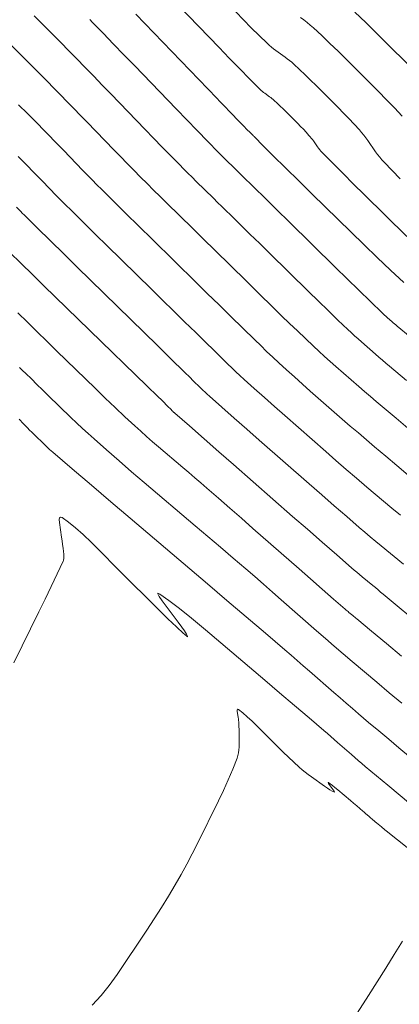
# Model space of a CAD drawing. Units: metres. Extents: x 418263 to 1933565, y 796270 to 5600363.
# Drawn here: x 1933513 to 1933516, y 5600046 to 5600054 of the extents above; entities that cross this region are included whole.
import ezdxf

# ---------------------------------------------------------------- set-up
doc = ezdxf.new("R2010")
doc.units = ezdxf.units.M
doc.header["$MEASUREMENT"] = 0
doc.layers.add('Contour AB FS Major Stage 1b', color=150, linetype='Continuous')
doc.layers.add('Contour AB FS Minor Stage 1b', color=42, linetype='Continuous')

msp = doc.modelspace()

# ---------------------------------------------------------------- linework, layer by layer
at = {"layer": 'Contour AB FS Major Stage 1b', "linetype": 'Continuous', "lineweight": 0, "elevation": 55, "flags": 128}
msp.add_lwpolyline([(1933516.5017, 5600050.6242), (1933516.4084, 5600050.702), (1933516.3154, 5600050.7801), (1933516.2226, 5600050.8585), (1933516.1557, 5600050.9154), (1933516.0891, 5600050.9726), (1933516.0227, 5600051.03), (1933515.9565, 5600051.0877), (1933515.6915, 5600051.3199), (1933515.6257, 5600051.378), (1933515.5602, 5600051.4365), (1933515.4951, 5600051.4953), (1933515.4303, 5600051.5546), (1933515.38, 5600051.6013), (1933515.3301, 5600051.6484), (1933515.2805, 5600051.6958), (1933515.2313, 5600051.7437), (1933515.0346, 5600051.9366), (1933514.9856, 5600051.9847), (1933514.9366, 5600052.0328), (1933514.8876, 5600052.0808), (1933514.8386, 5600052.1289), (1933514.7657, 5600052.2004), (1933514.6928, 5600052.2719), (1933514.6198, 5600052.3433), (1933514.5469, 5600052.4148), (1933514.2544, 5600052.7015), (1933514.1816, 5600052.773), (1933514.1089, 5600052.8448), (1933514.0365, 5600052.9167), (1933513.9642, 5600052.9888), (1933513.9245, 5600053.0286), (1933513.8849, 5600053.0687), (1933513.8455, 5600053.109), (1933513.8064, 5600053.1494), (1933513.6495, 5600053.3119), (1933513.6104, 5600053.3524), (1933513.5711, 5600053.3928), (1933513.5318, 5600053.4331), (1933513.4923, 5600053.4732), (1933513.4206, 5600053.5461), (1933513.3487, 5600053.6188), (1933513.2768, 5600053.6915)], dxfattribs=at)
at = {"layer": 'Contour AB FS Minor Stage 1b', "linetype": 'Continuous', "lineweight": 0, "flags": 128}
for points, elevation in [([(1933514.5978, 5600054.5149), (1933514.9362, 5600054.1645), (1933515.0207, 5600054.0774), (1933515.1055, 5600053.9906), (1933515.1906, 5600053.9042), (1933515.2761, 5600053.8183), (1933515.285, 5600053.8097), (1933515.2943, 5600053.8015), (1933515.3038, 5600053.7937), (1933515.3137, 5600053.7863), (1933515.3541, 5600053.7574), (1933515.3641, 5600053.75), (1933515.3738, 5600053.7424), (1933515.3832, 5600053.7344), (1933515.3925, 5600053.7262), (1933515.4173, 5600053.7032), (1933515.4419, 5600053.6799), (1933515.4663, 5600053.6564), (1933515.4904, 5600053.6325), (1933515.5868, 5600053.5363), (1933515.6107, 5600053.5121), (1933515.6342, 5600053.4877), (1933515.6573, 5600053.463), (1933515.6801, 5600053.4379), (1933515.6899, 5600053.4268), (1933515.6993, 5600053.4153), (1933515.7083, 5600053.4035), (1933515.717, 5600053.3914), (1933515.7512, 5600053.3424), (1933515.76, 5600053.3304), (1933515.7692, 5600053.3188), (1933515.7789, 5600053.3075), (1933515.7891, 5600053.2967), (1933515.8756, 5600053.2089), (1933515.9625, 5600053.1214), (1933516.05, 5600053.0343), (1933516.1378, 5600052.9477), (1933516.4914, 5600052.6008)], 56), ([(1933516.4883, 5600051.4079), (1933516.3474, 5600051.5254), (1933516.318, 5600051.5501), (1933516.2888, 5600051.5749), (1933516.2598, 5600051.5999), (1933516.2309, 5600051.6251), (1933516.1152, 5600051.7264), (1933516.0865, 5600051.7518), (1933516.0581, 5600051.7775), (1933516.03, 5600051.8035), (1933516.0021, 5600051.8298), (1933515.9204, 5600051.908), (1933515.839, 5600051.9864), (1933515.7579, 5600052.0652), (1933515.677, 5600052.1442), (1933515.3531, 5600052.4619), (1933515.2724, 5600052.5411), (1933515.1916, 5600052.6203), (1933515.1109, 5600052.6995), (1933515.0302, 5600052.7787), (1933514.9949, 5600052.8132), (1933514.9596, 5600052.8478), (1933514.9244, 5600052.8824), (1933514.8891, 5600052.917), (1933514.7476, 5600053.0557), (1933514.7124, 5600053.0903), (1933514.6773, 5600053.1252), (1933514.6425, 5600053.1601), (1933514.6078, 5600053.1953), (1933514.5365, 5600053.268), (1933514.4654, 5600053.3408), (1933514.3945, 5600053.4138), (1933514.3237, 5600053.487), (1933514.0401, 5600053.7808), (1933513.9694, 5600053.854), (1933513.8986, 5600053.9272), (1933513.8276, 5600054.0002), (1933513.7566, 5600054.0731), (1933513.7179, 5600054.1127), (1933513.6791, 5600054.1522), (1933513.6401, 5600054.1917), (1933513.6011, 5600054.231), (1933513.4444, 5600054.3886), (1933513.4056, 5600054.4281)], 55.4), ([(1933514.2456, 5600054.4417), (1933514.3202, 5600054.3643), (1933514.6196, 5600054.0541), (1933514.6942, 5600053.9767), (1933514.7689, 5600053.8994), (1933514.8435, 5600053.8221), (1933514.9181, 5600053.7447), (1933514.943, 5600053.719), (1933514.9679, 5600053.6932), (1933514.9927, 5600053.6674), (1933515.0176, 5600053.6417), (1933515.1174, 5600053.5384), (1933515.1423, 5600053.5126), (1933515.1672, 5600053.4869), (1933515.1922, 5600053.4613), (1933515.2172, 5600053.4357), (1933515.2182, 5600053.4347), (1933515.2192, 5600053.4338), (1933515.2203, 5600053.4329), (1933515.2214, 5600053.4321), (1933515.2259, 5600053.4289), (1933515.227, 5600053.4281), (1933515.2281, 5600053.4272), (1933515.2291, 5600053.4263), (1933515.2302, 5600053.4254), (1933515.2329, 5600053.4228), (1933515.2357, 5600053.4203), (1933515.2384, 5600053.4176), (1933515.2411, 5600053.415), (1933515.2518, 5600053.4042), (1933515.2545, 5600053.4015), (1933515.2571, 5600053.3988), (1933515.2597, 5600053.3961), (1933515.2622, 5600053.3933), (1933515.2633, 5600053.392), (1933515.2644, 5600053.3907), (1933515.2654, 5600053.3894), (1933515.2663, 5600053.3881), (1933515.2702, 5600053.3826), (1933515.2711, 5600053.3813), (1933515.2722, 5600053.38), (1933515.2733, 5600053.3787), (1933515.2744, 5600053.3776), (1933515.3819, 5600053.2717), (1933515.4895, 5600053.1659), (1933515.5971, 5600053.0601), (1933515.7048, 5600052.9544), (1933516.137, 5600052.5304), (1933516.2453, 5600052.4254), (1933516.3547, 5600052.3216), (1933516.4653, 5600052.2191)], 55.8), ([(1933515.0739, 5600054.4604), (1933515.1382, 5600054.3943), (1933515.2031, 5600054.329), (1933515.2685, 5600054.2642), (1933515.3345, 5600054.2001), (1933515.3516, 5600054.1843), (1933515.3692, 5600054.1691), (1933515.3874, 5600054.1545), (1933515.4061, 5600054.1405), (1933515.4823, 5600054.0858), (1933515.5011, 5600054.0719), (1933515.5195, 5600054.0575), (1933515.5373, 5600054.0426), (1933515.5548, 5600054.0271), (1933515.6017, 5600053.9836), (1933515.6482, 5600053.9396), (1933515.6942, 5600053.8951), (1933515.7398, 5600053.8501), (1933515.9218, 5600053.6683), (1933515.9668, 5600053.6227), (1933516.0112, 5600053.5766), (1933516.0549, 5600053.5299), (1933516.098, 5600053.4826), (1933516.1164, 5600053.4615), (1933516.1342, 5600053.4398), (1933516.1512, 5600053.4176), (1933516.1677, 5600053.3948), (1933516.2323, 5600053.3022), (1933516.2488, 5600053.2794), (1933516.266, 5600053.2573), (1933516.2841, 5600053.2359), (1933516.3029, 5600053.2151), (1933516.3687, 5600053.1456), (1933516.4353, 5600053.0767)], 56.2), ([(1933516.5918, 5600053.9324), (1933516.2385, 5600054.2852), (1933516.1501, 5600054.3726), (1933516.0607, 5600054.459)], 56.6), ([(1933513.8667, 5600054.3961), (1933513.889, 5600054.3732), (1933513.9757, 5600054.2838), (1933514.0624, 5600054.1944), (1933514.1489, 5600054.1049), (1933514.2354, 5600054.0153), (1933514.5824, 5600053.6558), (1933514.6689, 5600053.5662), (1933514.7556, 5600053.4767), (1933514.8423, 5600053.3873), (1933514.9291, 5600053.2981), (1933514.9452, 5600053.2816), (1933514.9614, 5600053.2652), (1933514.9777, 5600053.249), (1933514.9941, 5600053.2328), (1933515.0602, 5600053.1681), (1933515.0766, 5600053.1519), (1933515.0931, 5600053.1358), (1933515.1095, 5600053.1197), (1933515.126, 5600053.1035), (1933515.2226, 5600053.0088), (1933515.3192, 5600052.9141), (1933515.4158, 5600052.8193), (1933515.5123, 5600052.7246), (1933515.8998, 5600052.3445), (1933515.9965, 5600052.2498), (1933516.0933, 5600052.1552), (1933516.1901, 5600052.0608), (1933516.2871, 5600051.9665), (1933516.2969, 5600051.9571), (1933516.3069, 5600051.9478), (1933516.3169, 5600051.9387), (1933516.3271, 5600051.9297), (1933516.368, 5600051.8938), (1933516.3783, 5600051.8848), (1933516.3886, 5600051.876), (1933516.399, 5600051.8672), (1933516.4094, 5600051.8585), (1933516.5176, 5600051.7686)], 55.6), ([(1933516.4525, 5600053.5968), (1933516.3883, 5600053.6654), (1933516.323, 5600053.7333), (1933516.2568, 5600053.8003), (1933515.9892, 5600054.0676), (1933515.9221, 5600054.1339), (1933515.8544, 5600054.1993), (1933515.7861, 5600054.264), (1933515.7171, 5600054.3279), (1933515.6914, 5600054.3507), (1933515.6651, 5600054.3727), (1933515.6382, 5600054.3939), (1933515.6106, 5600054.4143)], 56.4), ([(1933516.5189, 5600050.9963), (1933516.4019, 5600051.0941), (1933516.2851, 5600051.1921), (1933516.2369, 5600051.2328), (1933516.189, 5600051.2738), (1933516.1412, 5600051.315), (1933516.0937, 5600051.3564), (1933515.9034, 5600051.5232), (1933515.8561, 5600051.5649), (1933515.8092, 5600051.6071), (1933515.7627, 5600051.6496), (1933515.7165, 5600051.6925), (1933515.6504, 5600051.7548), (1933515.5846, 5600051.8175), (1933515.5192, 5600051.8805), (1933515.4541, 5600051.944), (1933515.1939, 5600052.1993), (1933515.129, 5600052.2629), (1933515.0641, 5600052.3265), (1933514.9992, 5600052.3902), (1933514.9344, 5600052.4538), (1933514.8803, 5600052.5068), (1933514.8262, 5600052.5598), (1933514.7721, 5600052.6129), (1933514.718, 5600052.6659), (1933514.501, 5600052.8786), (1933514.447, 5600052.9317), (1933514.3932, 5600052.985), (1933514.3396, 5600053.0385), (1933514.2861, 5600053.0922), (1933514.2306, 5600053.1484), (1933514.1752, 5600053.2048), (1933514.12, 5600053.2614), (1933514.065, 5600053.3182), (1933513.8448, 5600053.5464), (1933513.7899, 5600053.6032), (1933513.7348, 5600053.6599), (1933513.6797, 5600053.7166), (1933513.6244, 5600053.7731), (1933513.5692, 5600053.8294), (1933513.5139, 5600053.8855), (1933513.4585, 5600053.9416), (1933513.4029, 5600053.9975), (1933513.1799, 5600054.2218)], 55.2), ([(1933516.4369, 5600050.2918), (1933516.3673, 5600050.3496), (1933516.2979, 5600050.4076), (1933516.2288, 5600050.4659), (1933516.1599, 5600050.5245), (1933516.0744, 5600050.5978), (1933515.9891, 5600050.6713), (1933515.9041, 5600050.745), (1933515.8194, 5600050.8191), (1933515.4797, 5600051.1167), (1933515.3952, 5600051.191), (1933515.311, 5600051.2657), (1933515.2271, 5600051.3407), (1933515.1436, 5600051.4161), (1933515.1093, 5600051.4474), (1933515.0754, 5600051.4791), (1933515.0418, 5600051.5111), (1933515.0084, 5600051.5435), (1933514.8754, 5600051.674), (1933514.8423, 5600051.7065), (1933514.8091, 5600051.739), (1933514.7759, 5600051.7715), (1933514.7428, 5600051.804), (1933514.651, 5600051.894), (1933514.5593, 5600051.9839), (1933514.4676, 5600052.0738), (1933514.3759, 5600052.1637), (1933514.0078, 5600052.5244), (1933513.9162, 5600052.6144), (1933513.8246, 5600052.7045), (1933513.7332, 5600052.7947), (1933513.6419, 5600052.885), (1933513.6182, 5600052.9087), (1933513.5946, 5600052.9326), (1933513.5711, 5600052.9565), (1933513.5477, 5600052.9806), (1933513.4542, 5600053.0775), (1933513.4308, 5600053.1016), (1933513.4074, 5600053.1256), (1933513.384, 5600053.1496), (1933513.3604, 5600053.1735), (1933513.272, 5600053.2629)], 54.8), ([(1933513.2589, 5600052.843), (1933513.289, 5600052.8118), (1933513.2965, 5600052.804), (1933513.3041, 5600052.7963), (1933513.3118, 5600052.7887), (1933513.3194, 5600052.7811), (1933513.4298, 5600052.6726), (1933513.5402, 5600052.5641), (1933513.6507, 5600052.4557), (1933513.7612, 5600052.3473), (1933514.2048, 5600051.9126), (1933514.3153, 5600051.8042), (1933514.4259, 5600051.6959), (1933514.5364, 5600051.5875), (1933514.647, 5600051.4792), (1933514.6643, 5600051.4622), (1933514.6816, 5600051.4453), (1933514.6989, 5600051.4283), (1933514.7162, 5600051.4113), (1933514.7856, 5600051.3432), (1933514.803, 5600051.3264), (1933514.8206, 5600051.3097), (1933514.8384, 5600051.2933), (1933514.8564, 5600051.2771), (1933514.9589, 5600051.1858), (1933515.0617, 5600051.0948), (1933515.1647, 5600051.004), (1933515.2679, 5600050.9134), (1933515.6822, 5600050.5504), (1933515.7856, 5600050.46), (1933515.8891, 5600050.3699), (1933515.9929, 5600050.28), (1933516.0968, 5600050.1903), (1933516.1419, 5600050.1516), (1933516.1873, 5600050.1131), (1933516.2328, 5600050.0749), (1933516.2785, 5600050.0369), (1933516.4623, 5600049.885)], 54.6), ([(1933516.5246, 5600049.4467), (1933516.4101, 5600049.5418), (1933516.2956, 5600049.6369), (1933516.2738, 5600049.655), (1933516.2519, 5600049.6732), (1933516.23, 5600049.6913), (1933516.2081, 5600049.7094), (1933516.1202, 5600049.7821), (1933516.0983, 5600049.8003), (1933516.0766, 5600049.8186), (1933516.055, 5600049.837), (1933516.0334, 5600049.8556), (1933515.9112, 5600049.9619), (1933515.789, 5600050.0684), (1933515.667, 5600050.175), (1933515.545, 5600050.2817), (1933515.056, 5600050.7102), (1933514.9342, 5600050.817), (1933514.8123, 5600050.9238), (1933514.6905, 5600051.0306), (1933514.5687, 5600051.1375), (1933514.5671, 5600051.1388), (1933514.5657, 5600051.1402), (1933514.5642, 5600051.1416), (1933514.5627, 5600051.143), (1933514.5569, 5600051.1487), (1933514.5555, 5600051.1501), (1933514.5541, 5600051.1515), (1933514.5526, 5600051.1529), (1933514.5512, 5600051.1543), (1933514.5335, 5600051.1716), (1933514.5158, 5600051.189), (1933514.4982, 5600051.2063), (1933514.4805, 5600051.2236), (1933514.4096, 5600051.2931), (1933514.3919, 5600051.3104), (1933514.3743, 5600051.3277), (1933514.3566, 5600051.3449), (1933514.3388, 5600051.3622), (1933514.2442, 5600051.4543), (1933514.1495, 5600051.5465), (1933514.0548, 5600051.6386), (1933513.96, 5600051.7306), (1933513.58, 5600052.1001), (1933513.4853, 5600052.1922), (1933513.3908, 5600052.2845), (1933513.2965, 5600052.377), (1933513.2023, 5600052.4696)], 54.4), ([(1933513.2688, 5600051.9676), (1933513.3489, 5600051.889), (1933513.4291, 5600051.8104), (1933513.5094, 5600051.732), (1933513.5899, 5600051.6537), (1933513.9129, 5600051.3397), (1933513.9936, 5600051.2617), (1933514.0748, 5600051.1842), (1933514.1565, 5600051.1073), (1933514.2387, 5600051.0308), (1933514.2871, 5600050.9865), (1933514.3359, 5600050.9428), (1933514.3853, 5600050.8995), (1933514.4351, 5600050.8568), (1933514.6358, 5600050.6864), (1933514.6858, 5600050.6438), (1933514.7357, 5600050.6011), (1933514.7854, 5600050.5583), (1933514.835, 5600050.5154), (1933514.9306, 5600050.4322), (1933515.0261, 5600050.349), (1933515.1215, 5600050.2656), (1933515.2168, 5600050.1821), (1933515.5988, 5600049.8467), (1933515.694, 5600049.7631), (1933515.7893, 5600049.6796), (1933515.8846, 5600049.5961), (1933515.98, 5600049.5127), (1933515.9878, 5600049.5059), (1933515.9957, 5600049.4992), (1933516.0036, 5600049.4925), (1933516.0115, 5600049.4858), (1933516.0435, 5600049.4593), (1933516.0514, 5600049.4527), (1933516.0594, 5600049.4461), (1933516.0674, 5600049.4395), (1933516.0753, 5600049.4328), (1933516.1989, 5600049.3301), (1933516.3225, 5600049.2274), (1933516.4461, 5600049.1247)], 54.2), ([(1933513.2845, 5600051.5157), (1933513.3098, 5600051.4906), (1933513.3352, 5600051.4656), (1933513.3818, 5600051.4198), (1933513.4284, 5600051.3742), (1933513.4751, 5600051.3286), (1933513.5218, 5600051.2831), (1933513.7095, 5600051.1007), (1933513.7565, 5600051.0555), (1933513.8041, 5600051.0109), (1933513.8521, 5600050.9668), (1933513.9006, 5600050.9232), (1933514.0039, 5600050.8321), (1933514.1078, 5600050.7415), (1933514.2121, 5600050.6515), (1933514.3169, 5600050.562), (1933514.7385, 5600050.2041), (1933514.8435, 5600050.1148), (1933514.9484, 5600050.0253), (1933515.0531, 5600049.9357), (1933515.1576, 5600049.8458), (1933515.2311, 5600049.7824), (1933515.3044, 5600049.7189), (1933515.3775, 5600049.6551), (1933515.4505, 5600049.5912), (1933515.743, 5600049.3343), (1933515.816, 5600049.2705), (1933515.8893, 5600049.2069), (1933515.9629, 5600049.1436), (1933516.0367, 5600049.0807), (1933516.1392, 5600048.9938), (1933516.2419, 5600048.9072), (1933516.3449, 5600048.821), (1933516.4482, 5600048.735)], 54), ([(1933516.7618, 5600048.0864), (1933516.4252, 5600048.3657), (1933516.3414, 5600048.4355), (1933516.2578, 5600048.5054), (1933516.1744, 5600048.5756), (1933516.0912, 5600048.646), (1933516.0399, 5600048.6897), (1933515.9888, 5600048.7336), (1933515.9379, 5600048.7777), (1933515.8872, 5600048.822), (1933515.6842, 5600049.0003), (1933515.6335, 5600049.0447), (1933515.5827, 5600049.0889), (1933515.5317, 5600049.1329), (1933515.4806, 5600049.1768), (1933515.321, 5600049.3133), (1933515.1612, 5600049.4496), (1933515.0013, 5600049.5858), (1933514.8412, 5600049.7218), (1933514.1988, 5600050.2672), (1933514.0388, 5600050.4032), (1933513.8789, 5600050.5395), (1933513.7193, 5600050.6759), (1933513.5598, 5600050.8126), (1933513.5461, 5600050.8245), (1933513.5326, 5600050.8367), (1933513.5192, 5600050.8491), (1933513.5061, 5600050.8617), (1933513.4537, 5600050.9126), (1933513.4407, 5600050.9253), (1933513.4276, 5600050.938), (1933513.4146, 5600050.9507), (1933513.4017, 5600050.9635), (1933513.3946, 5600050.9705), (1933513.3875, 5600050.9775), (1933513.3805, 5600050.9845), (1933513.3734, 5600050.9915), (1933513.3453, 5600051.0198), (1933513.3383, 5600051.0269), (1933513.3313, 5600051.034), (1933513.3243, 5600051.0411), (1933513.3174, 5600051.0483), (1933513.2808, 5600051.0865)], 53.8), ([(1933513.2369, 5600049.0693), (1933513.4439, 5600049.4899), (1933513.4951, 5600049.5948), (1933513.5457, 5600049.6999), (1933513.5955, 5600049.8051), (1933513.6446, 5600049.9105), (1933513.6471, 5600049.9166), (1933513.6488, 5600049.9229), (1933513.6499, 5600049.9294), (1933513.6502, 5600049.936), (1933513.6502, 5600049.9629), (1933513.6501, 5600049.9696), (1933513.6497, 5600049.9763), (1933513.6492, 5600049.9829), (1933513.6485, 5600049.9896), (1933513.6447, 5600050.0197), (1933513.6408, 5600050.0497), (1933513.6366, 5600050.0798), (1933513.6322, 5600050.1098), (1933513.6142, 5600050.2302), (1933513.6122, 5600050.2553), (1933513.6152, 5600050.2705), (1933513.6231, 5600050.2758), (1933513.6361, 5600050.2711), (1933513.6896, 5600050.2344), (1933513.7482, 5600050.1878), (1933513.8117, 5600050.1313), (1933513.8802, 5600050.0649), (1933514.165, 5600049.7786), (1933514.236, 5600049.7073), (1933514.3072, 5600049.6362), (1933514.3785, 5600049.5651), (1933514.4499, 5600049.4943), (1933514.4727, 5600049.4718), (1933514.4956, 5600049.4496), (1933514.5186, 5600049.4274), (1933514.5418, 5600049.4054), (1933514.635, 5600049.3174), (1933514.6549, 5600049.2992), (1933514.6681, 5600049.2885), (1933514.6746, 5600049.2853), (1933514.6744, 5600049.2896), (1933514.6651, 5600049.3072), (1933514.6491, 5600049.3323), (1933514.6264, 5600049.3649), (1933514.597, 5600049.4051), (1933514.4658, 5600049.581), (1933514.44, 5600049.6175), (1933514.4281, 5600049.6392), (1933514.4301, 5600049.6461), (1933514.446, 5600049.6383), (1933514.5197, 5600049.5861), (1933514.6074, 5600049.5192), (1933514.7089, 5600049.4375), (1933514.8244, 5600049.341), (1933515.3152, 5600048.9243), (1933515.4375, 5600048.8204), (1933515.5598, 5600048.7164), (1933515.6819, 5600048.6123), (1933515.804, 5600048.5081), (1933515.8326, 5600048.4836), (1933515.8611, 5600048.4589), (1933515.8895, 5600048.4342), (1933515.9179, 5600048.4094), (1933516.0314, 5600048.3097), (1933516.0598, 5600048.2849), (1933516.0883, 5600048.2602), (1933516.1168, 5600048.2357), (1933516.1455, 5600048.2112), (1933516.1921, 5600048.1719), (1933516.2387, 5600048.1326), (1933516.2855, 5600048.0935), (1933516.3324, 5600048.0545), (1933516.5206, 5600047.8982)], 53.6), ([(1933516.5074, 5600047.5285), (1933516.3197, 5600047.6774), (1933516.3096, 5600047.6854), (1933516.2995, 5600047.6936), (1933516.2895, 5600047.7018), (1933516.2795, 5600047.71), (1933516.2395, 5600047.7432), (1933516.2296, 5600047.7515), (1933516.2197, 5600047.7598), (1933516.2098, 5600047.7681), (1933516.1999, 5600047.7765), (1933516.1938, 5600047.7817), (1933516.1877, 5600047.7869), (1933516.1817, 5600047.7921), (1933516.1757, 5600047.7974), (1933516.1515, 5600047.8185), (1933516.1455, 5600047.8238), (1933516.1395, 5600047.829), (1933516.1334, 5600047.8343), (1933516.1274, 5600047.8395), (1933516.1015, 5600047.8616), (1933516.0755, 5600047.8837), (1933516.0496, 5600047.9058), (1933516.0236, 5600047.9278), (1933515.9194, 5600048.0163), (1933515.8951, 5600048.0366), (1933515.8741, 5600048.0533), (1933515.8565, 5600048.0665), (1933515.8422, 5600048.0761), (1933515.8387, 5600048.0775), (1933515.8386, 5600048.0754), (1933515.8418, 5600048.0697), (1933515.8484, 5600048.0604), (1933515.8813, 5600048.0162), (1933515.8878, 5600048.0069), (1933515.8909, 5600048.0009), (1933515.8906, 5600047.9982), (1933515.8869, 5600047.9989), (1933515.8722, 5600048.0061), (1933515.8542, 5600048.0167), (1933515.8327, 5600048.0306), (1933515.8078, 5600048.0478), (1933515.7012, 5600048.1236), (1933515.6749, 5600048.1429), (1933515.6491, 5600048.1628), (1933515.624, 5600048.1834), (1933515.5995, 5600048.2048), (1933515.5545, 5600048.2455), (1933515.5101, 5600048.287), (1933515.4663, 5600048.3291), (1933515.4231, 5600048.3719), (1933515.2508, 5600048.5451), (1933515.209, 5600048.586), (1933515.1694, 5600048.6224), (1933515.1321, 5600048.6544), (1933515.0971, 5600048.6819), (1933515.0911, 5600048.685), (1933515.0873, 5600048.6836), (1933515.0858, 5600048.6777), (1933515.0866, 5600048.6673), (1933515.0942, 5600048.6167), (1933515.0959, 5600048.6041), (1933515.0973, 5600048.5915), (1933515.0984, 5600048.5788), (1933515.0992, 5600048.5661), (1933515.1004, 5600048.5418), (1933515.1012, 5600048.5176), (1933515.1017, 5600048.4932), (1933515.1019, 5600048.4689), (1933515.102, 5600048.3713), (1933515.101, 5600048.3472), (1933515.0978, 5600048.3236), (1933515.0924, 5600048.3005), (1933515.0849, 5600048.2779), (1933515.0494, 5600048.1887), (1933515.0118, 5600048.1), (1933514.972, 5600048.0118), (1933514.93, 5600047.9242), (1933514.7574, 5600047.5734), (1933514.7136, 5600047.4864), (1933514.6683, 5600047.4002), (1933514.6216, 5600047.3149), (1933514.5734, 5600047.2305), (1933514.5169, 5600047.1354), (1933514.459, 5600047.0411), (1933514.3996, 5600046.9478), (1933514.3387, 5600046.8552), (1933514.0915, 5600046.4857), (1933514.0275, 5600046.3963), (1933513.9589, 5600046.3122), (1933513.8855, 5600046.2334)], 53.4), ([(1933516.456, 5600046.764), (1933516.3867, 5600046.6513), (1933516.3166, 5600046.5388), (1933516.2458, 5600046.4264), (1933516.1741, 5600046.3142), (1933515.885, 5600045.8646)], 53.2)]:
    msp.add_lwpolyline(points, dxfattribs=dict(at, elevation=elevation))

doc.saveas('drawing.dxf')
